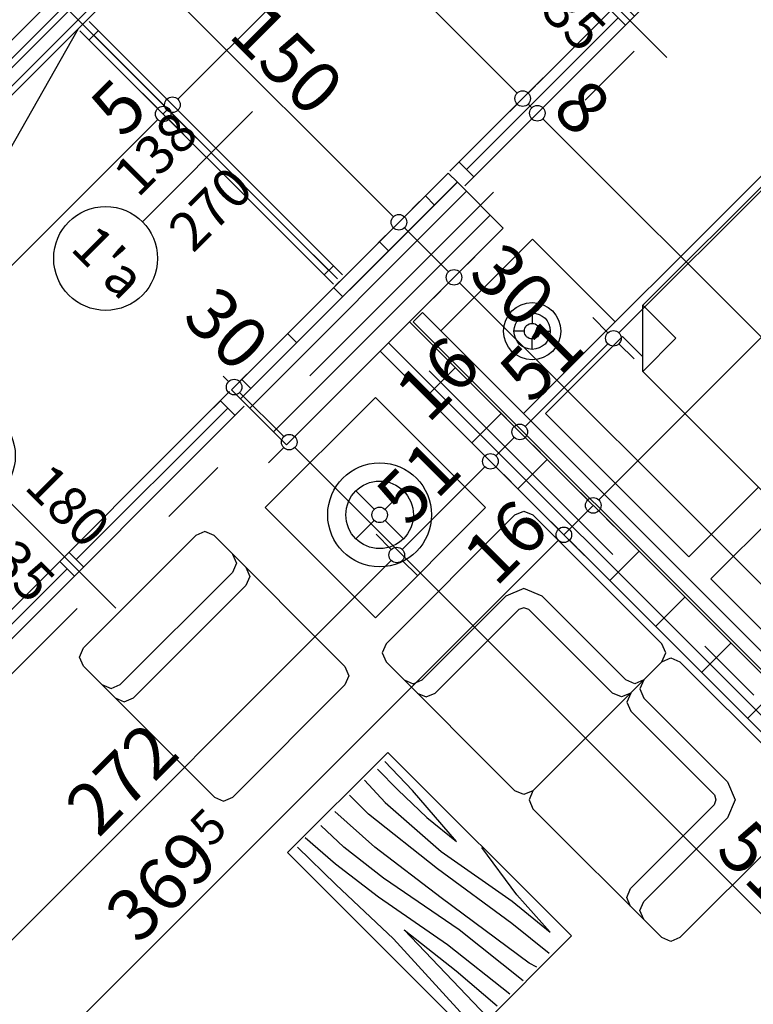
# Model space of a CAD drawing. Extents: x 77007 to 86619, y 86394 to 92164.
# Drawn here: x 78577 to 78859, y 89283 to 89662 of the extents above; entities that cross this region are included whole.
import ezdxf
from ezdxf.enums import TextEntityAlignment as Align

# ---------------------------------------------------------------- set-up
doc = ezdxf.new("R2010")
doc.units = 0
doc.header["$MEASUREMENT"] = 0
doc.linetypes.add('Double Dashed copy', pattern=[226.666667, 100, -50, 26.666667, -50])
for name, color, linetype in [('0help', 7, 'Continuous'), ('ArchiCAD', 7, 'Continuous'), ('bani', 7, 'Continuous'), ('furniture-2d', 7, 'Continuous'), ('koloni', 7, 'Continuous'), ('KOTI-ext', 7, 'Continuous'), ('lines', 7, 'Continuous'), ('wall-ext', 7, 'Continuous')]:
    doc.layers.add(name, color=color, linetype=linetype)
doc.styles.add('GENERATED_STYLE_1', font='TIMES.TTF')
doc.dimstyles.new('Dimstyle_1BFCF', dxfattribs={"dimtxt": 20, "dimasz": 7.5, "dimexe": 0.18, "dimexo": 0, "dimgap": 0.09, "dimtad": 1, "dimdec": 0, "dimzin": 0, "dimdsep": 46, "dimtxsty": 'GENERATED_STYLE_1', "dimblk": 'ARROWHEAD_1', "dimblk1": 'ARROWHEAD_1', "dimblk2": 'ARROWHEAD_1', "dimcen": 0.09, "dimclrd": 11, "dimclre": 11, "dimclrt": 11, "dimazin": 0, "dimtfac": 1, "dimtdec": 4, "dimtmove": 0, "dimatfit": 0, "dimfxl": 0, "dimtolj": 1, "dimtzin": 0, "dimarcsym": 0})
pattern_1 = [(45, (0, 0), (-17.6776695, 17.6776695), []), (135, (0, 0), (17.6776695, 17.6776695), [])]

# ---------------------------------------------------------------- blocks, each defined once
blk = doc.blocks.new('W_Ribbon_199')
at = {"color": 0, "linetype": 'Continuous'}
for p, q in [((-90, 0), (90, 0)), ((-90, 0), (90, 0)), ((-85, 0), (-85, -8)), ((-2.5, 0), (-2.5, -8)), ((2.5, 0), (2.5, -8)), ((85, 0), (85, -8)), ((-85, -4), (-2.5, -4)), ((2.5, -4), (85, -4)), ((-90, -8), (90, -8)), ((-90, -8), (90, -8))]:
    blk.add_line(p, q, dxfattribs=at)
blk = doc.blocks.new('Window-Door_Marker_-_70_2979')
at = {"layer": 'ArchiCAD', "color": 11, "linetype": 'Continuous'}
blk.add_line((0, 35), (0, -28), dxfattribs=at)
blk.add_circle((0, 55), 20, dxfattribs=at)
at = {"layer": 'ArchiCAD', "color": 11, "style": 'GENERATED_STYLE_1'}
blk.add_attdef('AC_MarkerText_1', (-11.25, 47.5), '', height=15, dxfattribs=at)
for tag, p in [('AC_WIDO_B_SIZE', (-22.5, 30)), ('AC_WIDO_A_SIZE', (7.5, 30))]:
    blk.add_attdef(tag, p, '', height=15, rotation=-90, dxfattribs=at)
blk = doc.blocks.new('D1_Metal_279')
at = {"color": 0, "linetype": 'Continuous'}
for p, q in [((41.2, 0), (-30.16, 41.2)), ((-41.2, 0), (-45, 0)), ((-45, 0), (-45, -8)), ((-41.2, -8), (-41.2, 0)), ((45, 0), (41.2, 0)), ((41.2, 0), (41.2, -8)), ((45, -8), (45, 0)), ((-45, -8), (-41.2, -8)), ((41.2, -8), (45, -8))]:
    blk.add_line(p, q, dxfattribs=at)
blk.add_arc((41.2, 0), 82.4, 150, 180, dxfattribs=at)
blk = doc.blocks.new('Window-Door_Marker_-_70_2980')
at = {"layer": 'ArchiCAD', "color": 11, "linetype": 'Continuous'}
blk.add_line((0, 20), (0, -28), dxfattribs=at)
at = {"layer": 'ArchiCAD', "color": 11, "style": 'GENERATED_STYLE_1'}
for tag, p in [('AC_WIDO_B_SIZE', (-22.5, 10)), ('AC_WIDO_A_SIZE', (7.5, 10))]:
    blk.add_attdef(tag, p, '', height=15, rotation=-90, dxfattribs=at)
blk = doc.blocks.new('WALL_801', base_point=(78465.86, 89326.96))
at = {"layer": 'wall-ext', "color": 4, "linetype": 'Continuous'}
for p, q in [((78663.85, 89513.63), (78658.2, 89519.29)), ((78465.86, 89326.96), (78471.52, 89321.3))]:
    blk.add_line(p, q, dxfattribs=at)
at = {"layer": 'wall-ext', "color": 4, "rotation": 44.99999999999662}
blk.add_blockref('Window-Door_Marker_-_70_2979', (78593.85, 89454.94), dxfattribs=at).add_auto_attribs({'AC_MarkerText_1': '1p', 'AC_WIDO_A_SIZE': '180', 'AC_WIDO_B_SIZE': '235'})
at = {"layer": 'wall-ext', "color": 4, "xscale": -1, "rotation": 44.99999999999662}
blk.add_blockref('W_Ribbon_199', (78593.85, 89454.94), dxfattribs=at)
at = {"layer": 'wall-ext', "color": 133, "rotation": 224.9999999999966}
blk.add_blockref('D1_Metal_279', (78504.05, 89353.83), dxfattribs=at)
at = {"layer": 'wall-ext', "color": 133, "rotation": 44.99999999999662}
blk.add_blockref('Window-Door_Marker_-_70_2980', (78498.39, 89359.49), dxfattribs=at).add_auto_attribs({'AC_WIDO_A_SIZE': '90', 'AC_WIDO_B_SIZE': '235'})
blk = doc.blocks.new('W_Ribbon_200')
at = {"color": 0, "linetype": 'Continuous'}
for p, q in [((-90, 0), (90, 0)), ((-90, 0), (90, 0)), ((-85, 0), (-85, -8)), ((-2.5, 0), (-2.5, -8)), ((2.5, 0), (2.5, -8)), ((85, 0), (85, -8)), ((-85, -4), (-2.5, -4)), ((2.5, -4), (85, -4)), ((-90, -8), (90, -8)), ((-90, -8), (90, -8))]:
    blk.add_line(p, q, dxfattribs=at)
blk = doc.blocks.new('Window-Door_Marker_-_70_3000')
at = {"layer": 'ArchiCAD', "color": 11, "linetype": 'Continuous'}
blk.add_line((0, -43), (0, 20), dxfattribs=at)
blk.add_circle((0, -63), 20, dxfattribs=at)
at = {"layer": 'ArchiCAD', "color": 11, "style": 'GENERATED_STYLE_1'}
for tag, p, rotation in [('AC_WIDO_A_SIZE', (-7.5, -38), 90), ('AC_WIDO_B_SIZE', (22.5, -38), 90), ('AC_MarkerText_1', (11.25, -55.5), 180)]:
    blk.add_attdef(tag, p, '', height=15, rotation=rotation, dxfattribs=at)
blk = doc.blocks.new('D1_Metal_288')
at = {"color": 0, "linetype": 'Continuous'}
for p, q in [((41.2, 0), (-30.16, 41.2)), ((-41.2, 0), (-45, 0)), ((-45, 0), (-45, -8)), ((-41.2, -8), (-41.2, 0)), ((45, 0), (41.2, 0)), ((41.2, 0), (41.2, -8)), ((45, -8), (45, 0)), ((-45, -8), (-41.2, -8)), ((41.2, -8), (45, -8))]:
    blk.add_line(p, q, dxfattribs=at)
blk.add_arc((41.2, 0), 82.4, 150, 180, dxfattribs=at)
blk = doc.blocks.new('Window-Door_Marker_-_70_3001')
at = {"layer": 'ArchiCAD', "color": 11, "linetype": 'Continuous'}
blk.add_line((0, -28), (0, 20), dxfattribs=at)
at = {"layer": 'ArchiCAD', "color": 11, "style": 'GENERATED_STYLE_1'}
for tag, p in [('AC_WIDO_A_SIZE', (-7.5, -18)), ('AC_WIDO_B_SIZE', (22.5, -18))]:
    blk.add_attdef(tag, p, '', height=15, rotation=90, dxfattribs=at)
blk = doc.blocks.new('WALL_802', base_point=(78933.96, 89795.06))
at = {"layer": 'wall-ext', "color": 4, "linetype": 'Continuous'}
for p, q in [((78939.62, 89789.4), (78933.96, 89795.06)), ((78741.63, 89602.73), (78745.17, 89599.19))]:
    blk.add_line(p, q, dxfattribs=at)
at = {"layer": 'wall-ext', "color": 133, "xscale": -1, "rotation": 225}
blk.add_blockref('D1_Metal_288', (78907.09, 89756.88), dxfattribs=at)
at = {"layer": 'wall-ext', "color": 133, "rotation": 225}
blk.add_blockref('Window-Door_Marker_-_70_3001', (78907.09, 89756.88), dxfattribs=at).add_auto_attribs({'AC_WIDO_A_SIZE': '90', 'AC_WIDO_B_SIZE': '235'})
at = {"layer": 'wall-ext', "color": 4, "rotation": 225}
blk.add_blockref('Window-Door_Marker_-_70_3000', (78811.63, 89661.42), dxfattribs=at).add_auto_attribs({'AC_MarkerText_1': '2p', 'AC_WIDO_A_SIZE': '180', 'AC_WIDO_B_SIZE': '235'})
at = {"layer": 'wall-ext', "color": 4, "rotation": 45}
blk.add_blockref('W_Ribbon_200', (78805.98, 89667.07), dxfattribs=at)
blk = doc.blocks.new('WALL_990', base_point=(79032.96, 89851.63))
at = {"layer": 'wall-ext'}
h = blk.add_hatch(dxfattribs=at)
h.set_pattern_fill('CONCRETE BLOCK', scale=25, angle=45, style=0, pattern_type=0)
h.set_pattern_definition(pattern_1)
h.paths.add_polyline_path([(78745.17, 89599.19), (78741.63, 89602.73), (78658.2, 89519.29), (78661.73, 89515.76)], flags=0)
at = {"layer": 'wall-ext', "color": 7, "linetype": 'Continuous'}
for p, q in [((78741.63, 89602.73), (78658.2, 89519.29)), ((78726.78, 89545.45), (78762.85, 89581.52)), ((78679.41, 89498.08), (78715.47, 89534.14))]:
    blk.add_line(p, q, dxfattribs=at)
blk = doc.blocks.new('WALL_991', base_point=(79118.87, 89130.73))
at = {"layer": 'wall-ext'}
h = blk.add_hatch(dxfattribs=at)
h.set_pattern_fill('CONCRETE BLOCK', scale=25, angle=45, style=0, pattern_type=0)
h.set_pattern_definition(pattern_1)
h.paths.add_polyline_path([(78726.78, 89545.45), (78715.47, 89534.14), (79118.87, 89130.73), (79130.19, 89142.05)], flags=0)
at = {"layer": 'wall-ext', "color": 7, "linetype": 'Continuous'}
for p, q in [((79110.39, 89161.85), (78726.78, 89545.45)), ((78715.47, 89534.14), (79076.45, 89173.16))]:
    blk.add_line(p, q, dxfattribs=at)
blk = doc.blocks.new('W_M-Curved_235')
at = {"color": 0, "linetype": 'Continuous'}
for p, q in [((-69, 0), (69, 0)), ((-64, 0), (-64, -5)), ((64, 0), (64, -5)), ((-64, -2.5), (64, -2.5)), ((-69, -5), (69, -5))]:
    blk.add_line(p, q, dxfattribs=at)
blk = doc.blocks.new('Window-Door_Marker_-_70_3038')
at = {"layer": 'ArchiCAD', "color": 11, "linetype": 'Continuous'}
blk.add_line((0, 35), (0, -25), dxfattribs=at)
blk.add_circle((0, 55), 20, dxfattribs=at)
at = {"layer": 'ArchiCAD', "color": 11, "style": 'GENERATED_STYLE_1'}
for tag, p, rotation in [('AC_MarkerText_1', (12.421875, 62.5), 180), ('AC_WIDO_B_SIZE', (-22.5, 30), -90), ('AC_WIDO_A_SIZE', (7.5, 30), -90)]:
    blk.add_attdef(tag, p, '', height=15, rotation=rotation, dxfattribs=at)
blk = doc.blocks.new('WALL_2644', base_point=(78699.91, 89561.01))
at = {"layer": 'wall-ext', "color": 70, "linetype": 'Continuous'}
for p, q in [((78602.69, 89661.77), (78599.15, 89658.24)), ((78698.15, 89559.24), (78701.68, 89562.78))]:
    blk.add_line(p, q, dxfattribs=at)
at = {"layer": 'wall-ext', "color": 4, "xscale": -1, "rotation": 135}
blk.add_blockref('W_M-Curved_235', (78648.65, 89608.74), dxfattribs=at)
at = {"layer": 'wall-ext', "color": 4, "rotation": 135}
blk.add_blockref('Window-Door_Marker_-_70_3038', (78648.65, 89608.74), dxfattribs=at).add_auto_attribs({'AC_MarkerText_1': "1'a", 'AC_WIDO_A_SIZE': '138', 'AC_WIDO_B_SIZE': '270'})
blk = doc.blocks.new('COLUMN_387', base_point=(78712.29, 89548.64))
at = {"layer": 'koloni'}
h = blk.add_hatch(dxfattribs=at)
h.set_pattern_fill('COMMON BRICK', color=1, scale=13, angle=45, style=0, pattern_type=0)
h.set_pattern_definition([(45, (0, 0), (-9.1923878, 9.1923878), [])])
h.paths.add_polyline_path([(78745.17, 89599.19), (78661.73, 89515.76), (78679.41, 89498.08), (78762.85, 89581.52)], flags=0)
at = {"layer": 'koloni', "color": 30, "linetype": 'Continuous'}
blk.add_lwpolyline([(78745.17, 89599.19), (78661.73, 89515.76), (78679.41, 89498.08), (78762.85, 89581.52)], close=True, dxfattribs=at)
blk = doc.blocks.new('Design_Table_01_910')
at = {"layer": '0help', "color": 0, "linetype": 'ByBlock'}
blk.add_lwpolyline([(60, 0), (60, 60), (0, 60), (0, 0)], close=True, dxfattribs=at)
blk = doc.blocks.new('PLR_Couch_Corner')
at = {"layer": '0help', "color": 0, "linetype": 'ByBlock'}
for p, q in [((1.41, 79.86), (5, 81.28)), ((5, 81.28), (76.28, 81.28)), ((59.04, 81.28), (55.46, 79.86)), ((66.28, 81.28), (62.69, 79.86)), ((79.86, 79.86), (76.28, 81.28)), ((0, 76.28), (1.41, 79.86)), ((55.46, 79.86), (54.04, 76.28)), ((62.69, 79.86), (61.28, 76.28)), ((81.28, 76.28), (79.86, 79.86)), ((0, 5), (0, 76.28)), ((54.04, 76.28), (54.04, 30)), ((61.28, 76.28), (61.28, 30)), ((81.28, 5), (81.28, 76.28)), ((1.41, 25.82), (5, 27.23)), ((5, 27.23), (51.28, 27.23)), ((51.28, 27.23), (53.07, 28.21)), ((53.07, 28.21), (54.04, 30)), ((58.39, 22.88), (61.28, 30)), ((0, 22.23), (1.41, 25.82)), ((1.41, 18.59), (5, 20)), ((5, 20), (51.28, 20)), ((51.28, 20), (58.39, 22.88)), ((0, 15), (1.41, 18.59)), ((0, 5), (1.41, 1.41)), ((81.28, 5), (79.86, 1.41)), ((1.41, 1.41), (5, 0)), ((76.28, 0), (5, 0)), ((79.86, 1.41), (76.28, 0))]:
    blk.add_line(p, q, dxfattribs=at)
blk = doc.blocks.new('PLN_Couch_Corner')
at = {"layer": '0help', "color": 0, "linetype": 'ByBlock'}
for p, q in [((1.41, 79.86), (5, 81.28)), ((5, 81.28), (76.28, 81.28)), ((59.04, 81.28), (55.46, 79.86)), ((66.28, 81.28), (62.69, 79.86)), ((79.86, 79.86), (76.28, 81.28)), ((0, 76.28), (1.41, 79.86)), ((55.46, 79.86), (54.04, 76.28)), ((62.69, 79.86), (61.28, 76.28)), ((81.28, 76.28), (79.86, 79.86)), ((0, 5), (0, 76.28)), ((54.04, 76.28), (54.04, 30)), ((61.28, 76.28), (61.28, 30)), ((81.28, 5), (81.28, 76.28)), ((1.41, 25.82), (5, 27.23)), ((5, 27.23), (51.28, 27.23)), ((51.28, 27.23), (53.07, 28.21)), ((53.07, 28.21), (54.04, 30)), ((58.39, 22.88), (61.28, 30)), ((0, 22.23), (1.41, 25.82)), ((1.41, 18.59), (5, 20)), ((5, 20), (51.28, 20)), ((51.28, 20), (58.39, 22.88)), ((0, 15), (1.41, 18.59)), ((0, 5), (1.41, 1.41)), ((81.28, 5), (79.86, 1.41)), ((1.41, 1.41), (5, 0)), ((76.28, 0), (5, 0)), ((79.86, 1.41), (76.28, 0))]:
    blk.add_line(p, q, dxfattribs=at)
blk = doc.blocks.new('PLR_BIBF2-7')
at = {"layer": '0help', "color": 0, "linetype": 'ByBlock'}
for p, q in [((320, -64), (-320, -64)), ((-320, -64), (-320, -704)), ((320, -704), (320, -64)), ((-297, -103.7), (-312, -104.1)), ((-15, -126.2), (-297, -103.7)), ((180, -115.7), (-15, -126.2)), ((312, -112.2), (180, -115.7)), ((216, -180.2), (315, -166.7)), ((-314.1, -176.8), (-18, -189.2)), ((-18, -189.2), (-180, -225.2)), ((84, -211.7), (216, -180.2)), ((-120, -280.2), (84, -211.7)), ((-180, -225.2), (-312.1, -243.4)), ((108, -288.2), (231, -261.2)), ((231, -261.2), (309, -256.7)), ((-314.2, -321.2), (-120, -280.2)), ((-114, -364.7), (108, -288.2)), ((-27, -409.7), (177, -360.2)), ((177, -360.2), (309, -346.7)), ((-314, -407.1), (-114, -364.7)), ((-294, -482.7), (-27, -409.7)), ((30, -490.7), (246, -445.7)), ((246, -445.7), (312, -445.7)), ((-314.1, -493.7), (-294, -482.7)), ((-195, -553.7), (30, -490.7)), ((-311.9, -576.8), (-195, -553.7)), ((237, -535.7), (54, -558.2)), ((312, -540.2), (237, -535.7)), ((54, -558.2), (-156, -625.7)), ((-156, -625.7), (-276, -648.2)), ((138, -621.2), (45, -639.2)), ((237, -616.7), (138, -621.2)), ((309, -617.7), (237, -616.7)), ((-276, -648.2), (-153, -661.7)), ((45, -639.2), (210, -661.7)), ((-153, -661.7), (-9.9, -700.3)), ((210, -661.7), (309, -665.2)), ((-320, -704), (320, -704))]:
    blk.add_line(p, q, dxfattribs=at)
blk = doc.blocks.new('PLR_Couch_Segment')
at = {"layer": '0help', "color": 0, "linetype": 'ByBlock'}
for p, q in [((0, 76.28), (1.41, 79.86)), ((1.41, 79.86), (5, 81.28)), ((5, 81.28), (66.12, 81.28)), ((69.7, 79.86), (66.12, 81.28)), ((71.12, 76.28), (69.7, 79.86)), ((0, 5), (0, 76.28)), ((71.12, 5), (71.12, 76.28)), ((1.41, 25.82), (5, 27.23)), ((5, 27.23), (66.12, 27.23)), ((69.7, 25.82), (66.12, 27.23)), ((0, 22.23), (1.41, 25.82)), ((71.12, 22.23), (69.7, 25.82)), ((1.41, 18.59), (5, 20)), ((5, 20), (66.12, 20)), ((69.7, 18.59), (66.12, 20)), ((0, 15), (1.41, 18.59)), ((71.12, 15), (69.7, 18.59)), ((0, 5), (1.41, 1.41)), ((71.12, 5), (69.7, 1.41)), ((1.41, 1.41), (5, 0)), ((5, 0), (66.12, 0)), ((69.7, 1.41), (66.12, 0))]:
    blk.add_line(p, q, dxfattribs=at)
blk = doc.blocks.new('Bed_Double_01_3957')
at = {"layer": '0help', "color": 0, "linetype": 'ByBlock'}
for p, q in [((180, 200), (0, 200)), ((0, 200), (0, 0)), ((180, 0), (180, 200)), ((84, 194), (6, 194)), ((6, 194), (6, 152)), ((84, 156), (84, 194)), ((96, 156), (96, 194)), ((96, 194), (174, 194)), ((174, 194), (174, 152)), ((21, 156), (3, 138)), ((21, 138), (21, 156)), ((21, 156), (90, 156)), ((159, 156), (90, 156)), ((159, 138), (159, 156)), ((159, 156), (177, 138)), ((6, 152), (17, 152)), ((174, 152), (163, 152)), ((3, 3), (3, 138)), ((3, 138), (21, 138)), ((177, 138), (159, 138)), ((177, 3), (177, 138)), ((0, 0), (180, 0)), ((90, 3), (3, 3)), ((90, 3), (177, 3))]:
    blk.add_line(p, q, dxfattribs=at)
blk = doc.blocks.new('Design_Table_04_3958')
at = {"layer": '0help', "color": 0, "linetype": 'ByBlock'}
for p, q in [((45, 50), (0, 50)), ((0, 50), (0, 0)), ((45, 0), (45, 50)), ((0, 0), (45, 0))]:
    blk.add_line(p, q, dxfattribs=at)
blk = doc.blocks.new('*D1189')
at = {"layer": 'KOTI-ext', "color": 11, "linetype": 'Continuous'}
for p, q in [((78989.65, 89739.38), (78995.48, 89733.55)), ((78995.48, 89729.3), (78807.39, 89541.21))]:
    blk.add_line(p, q, dxfattribs=at)
at = {"layer": 'KOTI-ext', "color": 11, "style": 'GENERATED_STYLE_1', "oblique": 0}
blk.add_text('272', height=20, rotation=45, dxfattribs=at).set_placement((78882.7, 89622.18))
blk = doc.blocks.new('ARROWHEAD_1')
at = {"color": 0, "linetype": 'Continuous'}
blk.add_line((0, 0), (-1, 0), dxfattribs=at)
blk.add_circle((0, 0), 0.25, dxfattribs=at)
blk = doc.blocks.new('*D1190')
at = {"layer": 'KOTI-ext', "color": 11, "linetype": 'Continuous'}
for p, q in [((78797.32, 89547.05), (78803.15, 89541.21)), ((78803.15, 89536.97), (78771.33, 89505.15)), ((78807.39, 89536.97), (78813.23, 89531.14)), ((78771.33, 89500.91), (78777.16, 89495.07))]:
    blk.add_line(p, q, dxfattribs=at)
blk.add_circle((78805.27, 89539.09), 3, dxfattribs=at)
at = {"layer": 'KOTI-ext', "color": 11, "style": 'GENERATED_STYLE_1', "oblique": 0}
blk.add_text('51', height=20, rotation=45, dxfattribs=at).set_placement((78773.8, 89513.28))
blk = doc.blocks.new('*D1191')
at = {"layer": 'KOTI-ext', "color": 11, "linetype": 'Continuous'}
for p, q in [((78761.25, 89510.98), (78767.09, 89505.15)), ((78767.09, 89500.91), (78760.01, 89493.84)), ((78760.01, 89489.59), (78765.85, 89483.76))]:
    blk.add_line(p, q, dxfattribs=at)
blk.add_circle((78769.21, 89503.03), 3, dxfattribs=at)
blk = doc.blocks.new('*D1192')
at = {"layer": 'KOTI-ext', "color": 11, "linetype": 'Continuous'}
for p, q in [((78749.94, 89499.67), (78755.77, 89493.84)), ((78755.77, 89489.59), (78723.95, 89457.78)), ((78760.01, 89489.59), (78765.85, 89483.76))]:
    blk.add_line(p, q, dxfattribs=at)
blk.add_circle((78757.89, 89491.71), 3, dxfattribs=at)
at = {"layer": 'KOTI-ext', "color": 11, "style": 'GENERATED_STYLE_1', "oblique": 0}
for s, p in [('16', (78733.85, 89505.86)), ('51', (78726.43, 89465.91))]:
    blk.add_text(s, height=20, rotation=45, dxfattribs=at).set_placement(p)
blk = doc.blocks.new('*D1193')
at = {"layer": 'KOTI-ext', "color": 11, "linetype": 'Continuous'}
for p, q in [((78713.88, 89463.61), (78719.71, 89457.78)), ((78719.71, 89453.53), (78531.62, 89265.44)), ((78723.95, 89453.53), (78729.79, 89447.7))]:
    blk.add_line(p, q, dxfattribs=at)
blk.add_circle((78721.83, 89455.65), 3, dxfattribs=at)
at = {"layer": 'KOTI-ext', "color": 11, "style": 'GENERATED_STYLE_1', "oblique": 0}
blk.add_text('272', height=20, rotation=45, dxfattribs=at).set_placement((78606.93, 89346.41))
blk = doc.blocks.new('*D1235')
at = {"layer": 'KOTI-ext', "color": 11, "linetype": 'Continuous'}
for p, q in [((78527.03, 89204.28), (78784.06, 89461.31)), ((78522.78, 89204.28), (78516.95, 89210.11)), ((78532.86, 89194.2), (78527.03, 89200.04))]:
    blk.add_line(p, q, dxfattribs=at)
blk.add_circle((78524.91, 89202.16), 3, dxfattribs=at)
at = {"layer": 'KOTI-ext', "color": 11, "style": 'GENERATED_STYLE_1', "oblique": 0}
for s, height, p in [('16', 20, (78760.01, 89442.92)), ('5', 13.33, (78650.36, 89342.69))]:
    blk.add_text(s, height=height, rotation=45, dxfattribs=at).set_placement(p)
blk.add_text('369', height=20, rotation=45, dxfattribs=at).set_placement((78654.48, 89337.39), align=Align.RIGHT)
blk = doc.blocks.new('*D1236')
at = {"layer": 'KOTI-ext', "color": 11, "linetype": 'Continuous'}
for p, q in [((78784.06, 89465.55), (78778.22, 89471.39)), ((78788.3, 89465.55), (78795.37, 89472.62)), ((78794.13, 89455.48), (78788.3, 89461.31))]:
    blk.add_line(p, q, dxfattribs=at)
blk.add_circle((78786.18, 89463.43), 3, dxfattribs=at)
blk = doc.blocks.new('*D1237')
at = {"layer": 'KOTI-ext', "color": 11, "linetype": 'Continuous'}
for p, q in [((79065.49, 89746.98), (79059.65, 89752.82)), ((78799.61, 89476.87), (79065.49, 89742.74)), ((79075.56, 89736.91), (79069.73, 89742.74)), ((78795.37, 89476.87), (78789.54, 89482.7)), ((78805.45, 89466.79), (78799.61, 89472.62))]:
    blk.add_line(p, q, dxfattribs=at)
for centre in [(79067.61, 89744.86), (78797.49, 89474.74)]:
    blk.add_circle(centre, 3, dxfattribs=at)
at = {"layer": 'KOTI-ext', "color": 11, "style": 'GENERATED_STYLE_1', "oblique": 0}
for s, p in [('16', (79041.44, 89724.35)), ('382', (78903.2, 89586.11))]:
    blk.add_text(s, height=20, rotation=45, dxfattribs=at).set_placement(p)
blk = doc.blocks.new('*D1255')
at = {"layer": 'KOTI-ext', "color": 11, "linetype": 'Continuous'}
for p, q in [((78629.79, 89627.59), (78623.96, 89633.43)), ((78631.91, 89625.47), (78633.33, 89626.89)), ((78078.96, 89072.52), (78629.79, 89623.35)), ((78639.87, 89617.52), (78634.03, 89623.35))]:
    blk.add_line(p, q, dxfattribs=at)
blk.add_circle((78631.91, 89625.47), 3, dxfattribs=at)
at = {"layer": 'KOTI-ext', "color": 11, "style": 'GENERATED_STYLE_1', "oblique": 0}
for s, p in [('5', (78616.36, 89615.57)), ('785', (78330.33, 89329.55))]:
    blk.add_text(s, height=20, rotation=45, dxfattribs=at).set_placement(p)
blk = doc.blocks.new('*D1256')
at = {"layer": 'KOTI-ext', "color": 11, "linetype": 'Continuous'}
for p, q in [((78633.33, 89631.13), (78627.49, 89636.96)), ((78631.91, 89625.47), (78633.33, 89626.89)), ((78643.4, 89621.05), (78637.57, 89626.89))]:
    blk.add_line(p, q, dxfattribs=at)
blk.add_circle((78635.45, 89629.01), 3, dxfattribs=at)
blk = doc.blocks.new('*D1257')
at = {"layer": 'KOTI-ext', "color": 11, "linetype": 'Continuous'}
for p, q in [((78903.79, 89901.6), (78897.96, 89907.43)), ((78637.57, 89631.13), (78903.79, 89897.35)), ((78913.87, 89891.52), (78908.04, 89897.35))]:
    blk.add_line(p, q, dxfattribs=at)
blk.add_circle((78905.92, 89899.48), 3, dxfattribs=at)
at = {"layer": 'KOTI-ext', "color": 11, "style": 'GENERATED_STYLE_1', "oblique": 0}
for s, height, p in [('10', 20, (78879.75, 89878.97)), ('5', 13.33, (78765.5, 89774.14))]:
    blk.add_text(s, height=height, rotation=45, dxfattribs=at).set_placement(p)
blk.add_text('382', height=20, rotation=45, dxfattribs=at).set_placement((78769.62, 89768.84), align=Align.RIGHT)
blk = doc.blocks.new('*D1285')
at = {"layer": 'KOTI-ext', "color": 11, "linetype": 'Continuous'}
for p, q in [((78661.35, 89522.45), (78667.18, 89528.28)), ((78654.99, 89524.57), (78657.11, 89522.45)), ((78651.27, 89512.37), (78657.11, 89518.2)), ((78661.35, 89518.2), (78678.32, 89501.23)), ((78682.56, 89501.23), (78688.4, 89507.07)), ((78672.49, 89491.16), (78678.32, 89496.99))]:
    blk.add_line(p, q, dxfattribs=at)
for centre in [(78659.23, 89520.32), (78680.44, 89499.11)]:
    blk.add_circle(centre, 3, dxfattribs=at)
at = {"layer": 'KOTI-ext', "color": 11, "style": 'GENERATED_STYLE_1', "oblique": 0}
blk.add_text('30', height=20, rotation=315, dxfattribs=at).set_placement((78638.72, 89546.49))
blk = doc.blocks.new('*D1286')
at = {"layer": 'KOTI-ext', "color": 11, "linetype": 'Continuous'}
blk.add_line((78682.56, 89496.99), (79039.3, 89140.26), dxfattribs=at)
blk.add_circle((78680.44, 89499.11), 3, dxfattribs=at)
at = {"layer": 'KOTI-ext', "color": 11, "style": 'GENERATED_STYLE_1', "oblique": 0}
blk.add_text('510', height=20, rotation=315, dxfattribs=at).set_placement((78876.13, 89309.08), align=Align.RIGHT)
blk.add_text('5', height=13.33, rotation=315, dxfattribs=at).set_placement((78881.44, 89313.2))
blk = doc.blocks.new('*D1679')
at = {"layer": 'KOTI-ext', "color": 11, "linetype": 'Continuous'}
for p, q in [((79215.44, 89186.29), (78778.1, 89623.64)), ((79225.52, 89192.12), (79219.68, 89186.29)), ((79215.44, 89182.05), (79209.61, 89176.21))]:
    blk.add_line(p, q, dxfattribs=at)
blk.add_circle((79217.56, 89184.17), 3, dxfattribs=at)
at = {"layer": 'KOTI-ext', "color": 11, "style": 'GENERATED_STYLE_1', "oblique": 0}
for s, height, p in [('8', 20, (78780.92, 89626.46)), ('5', 13.33, (79022.58, 89394.24)), ('10', 20, (79198.33, 89209.06))]:
    blk.add_text(s, height=height, rotation=315, dxfattribs=at).set_placement(p)
blk.add_text('624', height=20, rotation=315, dxfattribs=at).set_placement((79017.27, 89390.11), align=Align.RIGHT)
blk = doc.blocks.new('*D1680')
at = {"layer": 'KOTI-ext', "color": 11, "linetype": 'Continuous'}
for p, q in [((78778.27, 89639.37), (78772.44, 89633.53)), ((78783.93, 89633.71), (78778.1, 89627.88)), ((78768.2, 89629.29), (78762.36, 89623.46)), ((78773.85, 89627.88), (78772.44, 89629.29)), ((78773.85, 89623.64), (78768.02, 89617.8))]:
    blk.add_line(p, q, dxfattribs=at)
blk.add_circle((78775.97, 89625.76), 3, dxfattribs=at)
blk = doc.blocks.new('*D1681')
at = {"layer": 'KOTI-ext', "color": 11, "linetype": 'Continuous'}
for p, q in [((78778.27, 89639.37), (78772.44, 89633.53)), ((78768.2, 89629.29), (78762.36, 89623.46))]:
    blk.add_line(p, q, dxfattribs=at)
blk = doc.blocks.new('*D1682')
at = {"layer": 'KOTI-ext', "color": 11, "linetype": 'Continuous'}
for p, q in [((78672.21, 89745.43), (78666.37, 89739.6)), ((78768.2, 89633.53), (78666.37, 89735.36))]:
    blk.add_line(p, q, dxfattribs=at)
blk.add_circle((78770.32, 89631.41), 3, dxfattribs=at)
at = {"layer": 'KOTI-ext', "color": 11, "style": 'GENERATED_STYLE_1', "oblique": 0}
blk.add_text('150', height=20, rotation=315, dxfattribs=at).set_placement((78704.2, 89703.18))
blk = doc.blocks.new('*D2645')
at = {"layer": 'KOTI-ext', "color": 11, "linetype": 'Continuous'}
blk.add_line((79125.37, 89181.07), (78746.01, 89560.44), dxfattribs=at)
at = {"layer": 'KOTI-ext', "color": 11, "style": 'GENERATED_STYLE_1', "oblique": 0}
for s, height, p in [('30', 20, (78748.84, 89563.26)), ('5', 13.33, (78966.8, 89354.73))]:
    blk.add_text(s, height=height, rotation=315, dxfattribs=at).set_placement(p)
blk.add_text('542', height=20, rotation=315, dxfattribs=at).set_placement((78961.5, 89350.6), align=Align.RIGHT)
blk = doc.blocks.new('*D2646')
at = {"layer": 'KOTI-ext', "color": 11, "linetype": 'Continuous'}
for p, q in [((78730.63, 89591.73), (78724.8, 89585.89)), ((78720.55, 89581.65), (78714.72, 89575.82)), ((78741.77, 89564.68), (78724.8, 89581.65)), ((78751.84, 89570.51), (78746.01, 89564.68)), ((78741.77, 89560.44), (78735.93, 89554.6))]:
    blk.add_line(p, q, dxfattribs=at)
blk.add_circle((78743.89, 89562.56), 3, dxfattribs=at)
blk = doc.blocks.new('*D2647')
at = {"layer": 'KOTI-ext', "color": 11, "linetype": 'Continuous'}
for p, q in [((78730.63, 89591.73), (78724.8, 89585.89)), ((78720.55, 89581.65), (78714.72, 89575.82))]:
    blk.add_line(p, q, dxfattribs=at)
blk.add_circle((78722.67, 89583.77), 3, dxfattribs=at)
blk = doc.blocks.new('*D2648')
at = {"layer": 'KOTI-ext', "color": 11, "linetype": 'Continuous'}
for p, q in [((78624.56, 89697.79), (78618.73, 89691.96)), ((78614.49, 89687.72), (78608.65, 89681.88)), ((78720.55, 89585.89), (78618.73, 89687.72))]:
    blk.add_line(p, q, dxfattribs=at)
at = {"layer": 'KOTI-ext', "color": 11, "style": 'GENERATED_STYLE_1', "oblique": 0}
blk.add_text('150', height=20, rotation=315, dxfattribs=at).set_placement((78656.56, 89655.54))
blk = doc.blocks.new('DIM_440', base_point=(80735.67, 91469.49))
at = {"layer": 'KOTI-ext', "color": 11, "linetype": 'Continuous'}
for p1, p2, distance, picture, middle in [((78679.41, 89498.08), (78487.08, 89305.74), 60, '*D1193', (78605.16, 89358.78)), ((78928.49, 89343.75), (78917.17, 89332.44), -225.25, '*D1191', (78737.39, 89523.53)), ((78955.18, 89773.85), (78762.85, 89581.52), 60, '*D1189', (78880.93, 89634.55))]:
    dim = blk.add_aligned_dim(p1=p1, p2=p2, distance=distance, dimstyle='Dimstyle_1BFCF', dxfattribs=at)
    dim.commit()
    dim.dimension.update_dxf_attribs({"geometry": picture, "text_midpoint": middle, "text_rotation": 45})
for p1, p2, picture, middle in [((78917.17, 89332.44), (78679.41, 89498.08), '*D1192', (78724.66, 89478.28)), ((78762.85, 89581.52), (78928.49, 89343.75), '*D1190', (78772.04, 89525.66))]:
    dim = blk.add_linear_dim(base=(80735.67, 91469.49), p1=p1, p2=p2, angle=225, dimstyle='Dimstyle_1BFCF', dxfattribs=at)
    dim.commit()
    dim.dimension.update_dxf_attribs({"geometry": picture, "text_midpoint": middle, "text_rotation": 45})
blk = doc.blocks.new('DIM_443', base_point=(78517.83, 89195.09))
at = {"layer": 'KOTI-ext', "color": 11, "linetype": 'Continuous'}
for p1, p2, picture, middle in [((78928.49, 89343.75), (79209.92, 89602.55), '*D1237', (78901.44, 89598.49)), ((78565.57, 89161.5), (78917.17, 89332.44), '*D1235', (78620.89, 89317.95))]:
    dim = blk.add_linear_dim(base=(78517.83, 89195.09), p1=p1, p2=p2, angle=45, dimstyle='Dimstyle_1BFCF', dxfattribs=at)
    dim.commit()
    dim.dimension.update_dxf_attribs({"geometry": picture, "text_midpoint": middle, "text_rotation": 45})
dim = blk.add_aligned_dim(p1=(78917.17, 89332.44), p2=(78928.49, 89343.75), distance=185.25, dimstyle='Dimstyle_1BFCF', dxfattribs=at)
dim.commit()
dim.dimension.update_dxf_attribs({"geometry": '*D1236', "text_midpoint": (78763.55, 89460.6), "text_rotation": 45})
blk = doc.blocks.new('DIM_445', base_point=(78076.84, 89070.4))
at = {"layer": 'KOTI-ext', "color": 11, "linetype": 'Continuous'}
for base, p1, p2, picture, middle in [((78076.8385, 89070.3987), (78652.1828, 89612.2736), (78927.9536, 89877.4378), '*D1257', (78736.0336, 89749.3928)), ((78076.84, 89070.4), (78044.08, 89103.16), (78648.65, 89608.74), '*D1255', (78328.57, 89341.93))]:
    dim = blk.add_linear_dim(base=base, p1=p1, p2=p2, angle=45, dimstyle='Dimstyle_1BFCF', dxfattribs=at)
    dim.commit()
    dim.dimension.update_dxf_attribs({"geometry": picture, "text_midpoint": middle, "text_rotation": 45})
dim = blk.add_aligned_dim(p1=(78648.65, 89608.74), p2=(78652.18, 89612.27), distance=23.67, dimstyle='Dimstyle_1BFCF', dxfattribs=at)
dim.commit()
dim.dimension.update_dxf_attribs({"geometry": '*D1256', "text_midpoint": (78619.89, 89633.25), "text_rotation": 45})
blk = doc.blocks.new('DIM_447', base_point=(78680.44, 89499.11))
at = {"layer": 'KOTI-ext', "color": 11, "linetype": 'Continuous'}
dim = blk.add_aligned_dim(p1=(78584.48, 89445.57), p2=(78605.69, 89424.36), distance=105.71, dimstyle='Dimstyle_1BFCF', dxfattribs=at)
dim.commit()
dim.dimension.update_dxf_attribs({"geometry": '*D1285', "text_midpoint": (78656.4, 89542.95), "text_rotation": 315})
dim = blk.add_linear_dim(base=(78680.44, 89499.11), p1=(78605.69, 89424.36), p2=(79069.73, 89166.44), angle=315, dimstyle='Dimstyle_1BFCF', dxfattribs=at)
dim.commit()
dim.dimension.update_dxf_attribs({"geometry": '*D1286', "text_midpoint": (78861.99, 89337.36), "text_rotation": 315})
blk = doc.blocks.new('DIM_816', base_point=(79224.63, 89177.1))
at = {"layer": 'KOTI-ext', "color": 11, "linetype": 'Continuous'}
for p1, p2, picture, middle in [((78848, 89697.78), (80432.64, 91293.73), '*D1680', (78798.6, 89622.93)), ((80432.64, 91293.73), (78842.34, 89703.44), '*D1681', (78783.4, 89638.13)), ((78842.34, 89703.44), (78831.74, 89904.97), '*D1682', (78721.88, 89699.65)), ((79301.49, 89268.09), (78848, 89697.78), '*D1679', (79003.13, 89418.4))]:
    dim = blk.add_linear_dim(base=(79224.63, 89177.1), p1=p1, p2=p2, angle=135, dimstyle='Dimstyle_1BFCF', dxfattribs=at)
    dim.commit()
    dim.dimension.update_dxf_attribs({"geometry": picture, "text_midpoint": middle, "text_rotation": -45})
blk = doc.blocks.new('DIM_1729', base_point=(79299.32, 89007.12))
at = {"layer": 'KOTI-ext', "color": 11, "linetype": 'Continuous'}
for base, p1, p2, picture, middle in [((79299.32, 89007.12), (78762.85, 89581.52), (80395.11, 91256.2), '*D2646', (78766.52, 89559.73)), ((79299.32, 89007.12), (80395.11, 91256.2), (78804.81, 89665.91), '*D2647', (78735.76, 89590.49)), ((79299.32, 89007.12), (78804.81, 89665.91), (78794.21, 89867.44), '*D2648', (78674.24, 89652.01)), ((79299.32028, 89007.12497), (79117.10552, 89168.5641), (78762.84715, 89581.51658), '*D2645', (78947.35788, 89378.88636))]:
    dim = blk.add_linear_dim(base=base, p1=p1, p2=p2, angle=135, dimstyle='Dimstyle_1BFCF', dxfattribs=at)
    dim.commit()
    dim.dimension.update_dxf_attribs({"geometry": picture, "text_midpoint": middle, "text_rotation": -45})

msp = doc.modelspace()

# ---------------------------------------------------------------- linework, layer by layer
at = {"color": 45, "linetype": 'Double Dashed copy'}
for p, q in [((80880.95, 91961.25), (77858.08, 88938.37)), ((81002.92, 91839.27), (77980.05, 88816.4)), ((79606.45, 88654.48), (78378.13, 89882.8))]:
    msp.add_line(p, q, dxfattribs=at)
at = {"layer": '0help', "color": 133, "linetype": 'Continuous'}
for p, q in [((78773.97, 89548.84), (78773.97, 89544.84)), ((78770.97, 89541.84), (78766.97, 89541.84)), ((78773.97, 89534.84), (78773.97, 89538.84)), ((78776.97, 89541.84), (78780.97, 89541.84))]:
    msp.add_line(p, q, dxfattribs=at)
for centre, radius in [((78773.97, 89541.84), 11), ((78773.97, 89541.84), 7), ((78773.97, 89541.84), 3), ((78715.25, 89471.11), 20), ((78715.25, 89471.11), 13), ((78715.25, 89471.11), 3)]:
    msp.add_circle(centre, radius, dxfattribs=at)
at = {"layer": 'bani', "color": 133, "linetype": 'Continuous'}
for p, q in [((78728.2, 89545.46), (78731.73, 89548.99)), ((78731.73, 89548.99), (78738.8, 89541.92)), ((78933.26, 89340.39), (78728.2, 89545.46))]:
    msp.add_line(p, q, dxfattribs=at)
at = {"layer": 'furniture-2d', "color": 133, "linetype": 'Continuous'}
for p, q in [((78706.06, 89480.31), (78713.13, 89473.24)), ((78717.37, 89473.24), (78724.44, 89480.31)), ((78713.13, 89468.99), (78706.06, 89461.92)), ((78724.44, 89461.92), (78717.37, 89468.99))]:
    msp.add_line(p, q, dxfattribs=at)
at = {"layer": 'lines', "color": 211, "linetype": 'Continuous'}
msp.add_line((78599.16, 89658.24), (78389.03, 89288.25), dxfattribs=at)
at = {"layer": 'wall-ext', "color": 91, "linetype": 'Continuous'}
for p, q in [((78360.51, 89433.74), (78827.2, 89900.42)), ((78362.28, 89431.97), (78828.96, 89898.66)), ((78365.82, 89428.44), (78832.5, 89895.12)), ((78367.58, 89426.67), (78834.27, 89893.35))]:
    msp.add_line(p, q, dxfattribs=at)

# ---------------------------------------------------------------- block references
at = {"layer": '0help', "color": 133, "linetype": 'Continuous'}
for name, p, rotation in [('Bed_Double_01_3957', (79039.33, 89524.24), 135.0000000000013), ('PLR_Couch_Segment', (78647.97, 89466.64), 225.0000000000053)]:
    msp.add_blockref(name, p, dxfattribs=dict(at, rotation=rotation))
at = {"layer": '0help', "color": 133, "linetype": 'Continuous', "xscale": -1}
for name, p, rotation in [('Design_Table_04_3958', (78774.16, 89577.27), 135.0000000000013), ('Design_Table_01_910', (78713.61, 89431.48), 314.9999999999999)]:
    msp.add_blockref(name, p, dxfattribs=dict(at, rotation=rotation))
at = {"layer": '0help', "color": 133, "linetype": 'Continuous'}
for name, p, xscale, yscale, rotation in [('PLR_Couch_Corner', (78827.38, 89417.98), 0.9842999808739548, 0.9842999808739546, 134.999999999997), ('PLN_Couch_Corner', (78827.38, 89417.98), -0.9842999808739548, 0.9842999808739546, 134.999999999997), ('PLR_BIBF2-7', (78711.29, 89301.88), 0.1562500093132263, 0.08522729627973442, 134.9999999999974)]:
    msp.add_blockref(name, p, dxfattribs=dict(at, xscale=xscale, yscale=yscale, rotation=rotation))
at = {"layer": 'koloni', "color": 30}
msp.add_blockref('COLUMN_387', (78712.29, 89548.64), dxfattribs=at)
at = {"layer": 'KOTI-ext', "color": 11, "linetype": 'Continuous'}
for name, p in [('DIM_445', (78076.84, 89070.4)), ('DIM_440', (80735.67, 91469.49)), ('DIM_443', (78517.83, 89195.09)), ('DIM_816', (79224.63, 89177.1)), ('DIM_1729', (79299.32, 89007.12)), ('DIM_447', (78680.44, 89499.11))]:
    msp.add_blockref(name, p, dxfattribs=at)
at = {"layer": 'wall-ext', "color": 7}
for name, p in [('WALL_990', (79032.96, 89851.63)), ('WALL_991', (79118.87, 89130.73))]:
    msp.add_blockref(name, p, dxfattribs=at)
at = {"layer": 'wall-ext', "color": 4}
for name, p in [('WALL_802', (78933.96, 89795.06)), ('WALL_801', (78465.86, 89326.96))]:
    msp.add_blockref(name, p, dxfattribs=at)
at = {"layer": 'wall-ext', "color": 70}
msp.add_blockref('WALL_2644', (78699.91, 89561.01), dxfattribs=at)

doc.saveas('drawing.dxf')
